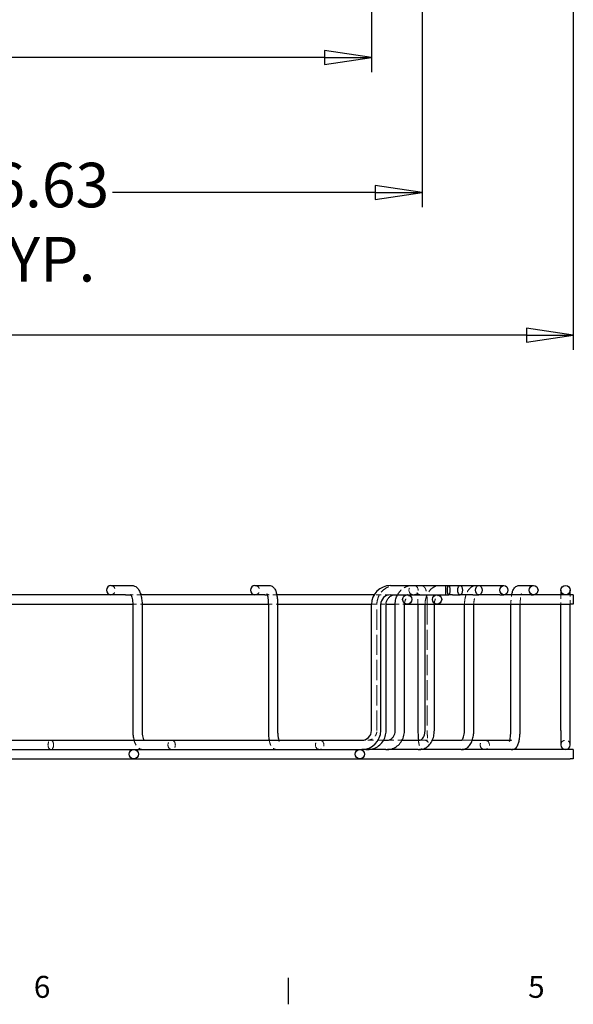
# Model space of a CAD drawing. Units: inches. Extents: x 1 to 102, y 2 to 65.
# Drawn here: x 32 to 46, y 2 to 28 of the extents above; entities that cross this region are included whole.
import ezdxf

# ---------------------------------------------------------------- set-up
doc = ezdxf.new("R2010")
doc.units = ezdxf.units.IN
doc.header["$LTSCALE"] = 3.030303
doc.header["$MEASUREMENT"] = 0
doc.linetypes.add('DASHED', pattern=[0.2067, 0.1654, -0.0413])
for name, color, linetype, lineweight in [('Border (ANSI)', 7, 'Continuous', 25), ('Dimension (ANSI)', 7, 'Continuous', 25), ('Hidden (ANSI)', 7, 'DASHED', 18), ('Visible (ANSI)', 7, 'Continuous', 25)]:
    doc.layers.add(name, color=color, linetype=linetype, lineweight=lineweight)
doc.styles.add('.1875 ARIAL', font='ARIAL.TTF')
doc.styles.add('Dimension Text 038 (CMS)', font='ARIAL.TTF')
doc.dimstyles.new('Default (ANSI)', dxfattribs={"dimscale": 3.030303, "dimtxt": 0.38, "dimasz": 0.4, "dimexe": 0.125, "dimexo": 0.0625, "dimgap": 0.031496, "dimtad": 0, "dimtih": 1, "dimtoh": 1, "dimrnd": 1e-08, "dimzin": 4, "dimdsep": 46, "dimtxsty": 'Dimension Text 038 (CMS)', "dimblk": 'Filled-1', "dimcen": 0.09, "dimdle": 0.393701, "dimclrd": 256, "dimclre": 256, "dimclrt": 7, "dimadec": 0, "dimazin": 1, "dimtfac": 0.315789, "dimtofl": 0, "dimtmove": 0, "dimatfit": 3, "dimfxl": 0, "dimtolj": 1, "dimtzin": 4, "dimlwd": -1, "dimlwe": -1, "dimarcsym": 0})

# ---------------------------------------------------------------- blocks, each defined once
blk = doc.blocks.new('Borders Default Border')
at = {"layer": 'Border (ANSI)'}
blk.add_line((12.7812, 1), (12.7812, 0.773), dxfattribs=at)
at = {"layer": 'Border (ANSI)', "color": 7, "char_height": 0.187, "attachment_point": 7, "style": '.1875 ARIAL'}
for s, insert in [('6', (10.6096, 0.7699)), ('5', (14.8294, 0.7699))]:
    blk.add_mtext(s, dxfattribs=dict(at, insert=insert))
blk = doc.blocks.new('Filled-1')
at = {"color": 0}
for p, q in [((0, 0), (-1, 0.15)), ((-1, 0.15), (-1, -0.15)), ((-1, 0), (0, 0)), ((-1, -0.15), (0, 0))]:
    blk.add_line(p, q, dxfattribs=at)
at = {"color": 0, "flags": 128}
blk.add_lwpolyline([(-1, -0.15), (0, 0)], dxfattribs=at)
at = {"color": 0}
blk.add_solid([(-1, -0.15), (0, 0), (-1, 0.15), (-1, -0.15)], dxfattribs=at)
blk = doc.blocks.new('*D10')
at = {"layer": 'Defpoints', "color": 0}
for p in [(46.107, 32.202), (14.965, 28.877), (46.107, 19.641)]:
    blk.add_point(p, dxfattribs=at)
at = {"layer": 'Dimension (ANSI)'}
for p, q in [((46.107, 32.013), (46.107, 19.262)), ((14.965, 28.688), (14.965, 19.262)), ((16.177, 19.641), (25.178, 19.641)), ((44.895, 19.641), (30.311, 19.641))]:
    blk.add_line(p, q, dxfattribs=at)
at = {"layer": 'Dimension (ANSI)', "xscale": 1.212121230183226, "yscale": 1.212121230183226, "zscale": 1.212121230183226, "rotation": 180}
blk.add_blockref('Filled-1', (14.965, 19.641), dxfattribs=at)
at = {"layer": 'Dimension (ANSI)', "xscale": 1.212121230183226, "yscale": 1.212121230183226, "zscale": 1.212121230183226}
blk.add_blockref('Filled-1', (46.107, 19.641), dxfattribs=at)
at = {"layer": 'Dimension (ANSI)', "color": 7, "insert": (27.744, 20.413), "char_height": 1.15152, "attachment_point": 2, "style": 'Dimension Text 038 (CMS)'}
blk.add_mtext('\\A1;(31.14){\\PTYP.}', dxfattribs=at)
blk = doc.blocks.new('*D11')
at = {"layer": 'Defpoints', "color": 0}
for p in [(16.885, 28.997), (40.885, 28.997), (40.885, 26.818)]:
    blk.add_point(p, dxfattribs=at)
at = {"layer": 'Dimension (ANSI)'}
for p, q in [((16.885, 28.808), (16.885, 26.439)), ((40.885, 28.808), (40.885, 26.439)), ((18.097, 26.818), (24.068, 26.818)), ((39.673, 26.818), (30.208, 26.818))]:
    blk.add_line(p, q, dxfattribs=at)
at = {"layer": 'Dimension (ANSI)', "xscale": 1.212121230183226, "yscale": 1.212121230183226, "zscale": 1.212121230183226, "rotation": 180}
blk.add_blockref('Filled-1', (16.885, 26.818), dxfattribs=at)
at = {"layer": 'Dimension (ANSI)', "xscale": 1.212121230183226, "yscale": 1.212121230183226, "zscale": 1.212121230183226}
blk.add_blockref('Filled-1', (40.885, 26.818), dxfattribs=at)
at = {"layer": 'Dimension (ANSI)', "color": 7, "insert": (27.138, 27.587), "char_height": 1.15152, "attachment_point": 2, "style": 'Dimension Text 038 (CMS)'}
blk.add_mtext('\\A1;24.00{ ID\\PTYP.}', dxfattribs=at)
blk = doc.blocks.new('*D13')
at = {"layer": 'Defpoints', "color": 0}
for p in [(15.572, 28.419), (42.197, 28.419), (42.197, 23.33)]:
    blk.add_point(p, dxfattribs=at)
at = {"layer": 'Dimension (ANSI)'}
for p, q in [((15.572, 28.229), (15.572, 22.951)), ((42.197, 28.229), (42.197, 22.951)), ((16.784, 23.33), (30.092, 23.33)), ((40.985, 23.33), (34.189, 23.33))]:
    blk.add_line(p, q, dxfattribs=at)
at = {"layer": 'Dimension (ANSI)', "xscale": 1.212121230183226, "yscale": 1.212121230183226, "zscale": 1.212121230183226, "rotation": 180}
blk.add_blockref('Filled-1', (15.572, 23.33), dxfattribs=at)
at = {"layer": 'Dimension (ANSI)', "xscale": 1.212121230183226, "yscale": 1.212121230183226, "zscale": 1.212121230183226}
blk.add_blockref('Filled-1', (42.197, 23.33), dxfattribs=at)
at = {"layer": 'Dimension (ANSI)', "color": 7, "insert": (32.141, 24.098), "char_height": 1.1515, "attachment_point": 2, "style": 'Dimension Text 038 (CMS)'}
blk.add_mtext('\\A1;26.63{\\PTYP.}', dxfattribs=at)

msp = doc.modelspace()

# ---------------------------------------------------------------- linework, layer by layer
at = {"layer": 'Hidden (ANSI)', "ltscale": 0.043643}
msp.add_line((34.663, 12.929), (34.69, 12.929), dxfattribs=at)
at = {"layer": 'Hidden (ANSI)', "ltscale": 0.155767}
msp.add_line((34.92, 12.929), (34.69, 12.929), dxfattribs=at)
at = {"layer": 'Hidden (ANSI)', "ltscale": 0.130353}
for p, q in [((38.188, 12.929), (38.242, 12.929)), ((44.462, 9.169), (44.516, 9.169))]:
    msp.add_line(p, q, dxfattribs=at)
at = {"layer": 'Hidden (ANSI)', "ltscale": 0.125641}
msp.add_line((38.436, 12.929), (38.242, 12.929), dxfattribs=at)
at = {"layer": 'Hidden (ANSI)', "ltscale": 0.268323}
msp.add_line((41.375, 12.929), (40.954, 12.929), dxfattribs=at)
at = {"layer": 'Hidden (ANSI)', "ltscale": 0.166148}
for p, q in [((45.787, 12.929), (45.787, 12.689)), ((46.027, 12.689), (46.027, 12.929))]:
    msp.add_line(p, q, dxfattribs=at)
at = {"layer": 'Hidden (ANSI)', "ltscale": 0.162448}
msp.add_line((34.711, 12.689), (34.951, 12.689), dxfattribs=at)
at = {"layer": 'Hidden (ANSI)', "ltscale": 0.155944}
msp.add_line((38.218, 12.689), (38.458, 12.689), dxfattribs=at)
at = {"layer": 'Hidden (ANSI)', "ltscale": 0.242532}
msp.add_line((40.885, 12.689), (41.266, 12.689), dxfattribs=at)
at = {"layer": 'Hidden (ANSI)', "ltscale": 1.040929}
for p, q in [((41.026, 9.419), (41.026, 12.679)), ((42.329, 12.679), (42.329, 9.419))]:
    msp.add_line(p, q, dxfattribs=at)
at = {"layer": 'Hidden (ANSI)', "ltscale": 0.152446}
msp.add_line((41.499, 12.689), (41.739, 12.689), dxfattribs=at)
at = {"layer": 'Hidden (ANSI)', "ltscale": 0.099634}
msp.add_line((40.635, 9.169), (40.788, 9.169), dxfattribs=at)
at = {"layer": 'Hidden (ANSI)', "ltscale": 0.297904}
msp.add_line((40.788, 9.169), (41.199, 9.169), dxfattribs=at)
at = {"layer": 'Hidden (ANSI)', "ltscale": 0.336781}
msp.add_line((41.298, 9.169), (41.677, 9.169), dxfattribs=at)
at = {"layer": 'Hidden (ANSI)', "ltscale": 0.413739}
msp.add_line((42.13, 9.169), (42.459, 9.169), dxfattribs=at)
at = {"layer": 'Hidden (ANSI)', "ltscale": 0.00803}
msp.add_line((43.221, 9.169), (43.228, 9.169), dxfattribs=at)
at = {"layer": 'Hidden (ANSI)', "ltscale": 0.818727}
msp.add_line((43.228, 9.169), (43.493, 9.169), dxfattribs=at)
at = {"layer": 'Hidden (ANSI)', "ltscale": 0.236858}
msp.add_arc((45.907, 9.049), 0.12, 0, 180, dxfattribs=at)
for centre, ratio in [((34.143, 13.049), 0.92388), ((37.872, 13.049), 0.965926)]:
    msp.add_ellipse(centre, major_axis=(0, 0.12), ratio=ratio, start_param=3.141593, end_param=6.283185, dxfattribs=at)
at = {"layer": 'Hidden (ANSI)', "ltscale": 0.473815}
for centre, ratio in [((41.974, 13.049), 0.991445), ((32.591, 9.049), 0.608761), ((35.717, 9.049), 0.793353), ((39.546, 9.049), 0.92388), ((43.817, 9.049), 0.991445)]:
    msp.add_ellipse(centre, major_axis=(0, -0.12), ratio=ratio, dxfattribs=at)
at = {"layer": 'Hidden (ANSI)', "ltscale": 0.482141}
msp.add_open_spline([(41.026, 12.679), (41.026, 12.73), (41.034, 12.781), (41.064, 12.878), (41.087, 12.924), (41.145, 13.007), (41.181, 13.044), (41.262, 13.105), (41.307, 13.129), (41.402, 13.161), (41.453, 13.169), (41.503, 13.169)], degree=3, knots=[4.712389, 4.712389, 4.712389, 4.712389, 5.026548, 5.026548, 5.340708, 5.340708, 5.654867, 5.654867, 5.969026, 5.969026, 6.283185, 6.283185, 6.283185, 6.283185], dxfattribs=at)
at = {"layer": 'Hidden (ANSI)', "ltscale": 0.312805}
msp.add_open_spline([(41.56, 12.929), (41.566, 12.94), (41.572, 12.95), (41.604, 13.002), (41.636, 13.039), (41.711, 13.102), (41.753, 13.127), (41.842, 13.16), (41.888, 13.169), (41.936, 13.169), (41.938, 13.169), (41.939, 13.169)], degree=3, knots=[5.263188, 5.263188, 5.263188, 5.263188, 5.340708, 5.340708, 5.654867, 5.654867, 5.969026, 5.969026, 6.273443, 6.273443, 6.283185, 6.283185, 6.283185, 6.283185], dxfattribs=at)
at = {"layer": 'Hidden (ANSI)', "ltscale": 0.379533}
msp.add_open_spline([(42.16, 12.929), (42.147, 12.929), (42.134, 12.932), (42.111, 12.94), (42.102, 12.945), (42.086, 12.957), (42.08, 12.962), (42.072, 12.972), (42.07, 12.976), (42.066, 12.982), (42.065, 12.984), (42.064, 12.987), (42.064, 12.987), (42.064, 12.985), (42.066, 12.981), (42.069, 12.968), (42.071, 12.957), (42.076, 12.926), (42.078, 12.905), (42.083, 12.854), (42.085, 12.824), (42.088, 12.759), (42.088, 12.724), (42.089, 12.689)], degree=3, knots=[0, 0, 0, 0, 0.045321, 0.045321, 0.0946, 0.0946, 0.151032, 0.151032, 0.210778, 0.210778, 0.279211, 0.279211, 0.370218, 0.370218, 0.504292, 0.504292, 0.701398, 0.701398, 0.95773, 0.95773, 1.247365, 1.247365, 1.54257, 1.54257, 1.54257, 1.54257], dxfattribs=at)
at = {"layer": 'Hidden (ANSI)', "ltscale": 0.440845}
msp.add_open_spline([(42.16, 13.169), (42.175, 13.169), (42.189, 13.167), (42.215, 13.158), (42.226, 13.151), (42.246, 13.137), (42.254, 13.129), (42.269, 13.111), (42.274, 13.102), (42.286, 13.078), (42.291, 13.065), (42.302, 13.027), (42.307, 13.002), (42.315, 12.943), (42.319, 12.91), (42.324, 12.839), (42.326, 12.8), (42.328, 12.734), (42.329, 12.707), (42.329, 12.679)], degree=3, knots=[6.283185, 6.283185, 6.283185, 6.283185, 6.327854, 6.327854, 6.377013, 6.377013, 6.439159, 6.439159, 6.526863, 6.526863, 6.69868, 6.69868, 7.01284, 7.01284, 7.326999, 7.326999, 7.641158, 7.641158, 7.853982, 7.853982, 7.853982, 7.853982], dxfattribs=at)
at = {"layer": 'Hidden (ANSI)', "ltscale": 0.462968}
msp.add_open_spline([(42.272, 12.689), (42.272, 12.734), (42.278, 12.778), (42.298, 12.866), (42.314, 12.911), (42.356, 12.992), (42.382, 13.03), (42.445, 13.095), (42.482, 13.121), (42.559, 13.157), (42.6, 13.167), (42.645, 13.169), (42.649, 13.169), (42.653, 13.169)], degree=3, knots=[4.734375, 4.734375, 4.734375, 4.734375, 5.026548, 5.026548, 5.340708, 5.340708, 5.654867, 5.654867, 5.969026, 5.969026, 6.253667, 6.253667, 6.283185, 6.283185, 6.283185, 6.283185], dxfattribs=at)
at = {"layer": 'Hidden (ANSI)', "ltscale": 0.451118}
msp.add_open_spline([(43.293, 12.689), (43.293, 12.731), (43.297, 12.773), (43.31, 12.856), (43.321, 12.898), (43.349, 12.977), (43.367, 13.014), (43.413, 13.08), (43.44, 13.109), (43.504, 13.15), (43.538, 13.164), (43.582, 13.169), (43.59, 13.169), (43.598, 13.169)], degree=3, knots=[4.735646, 4.735646, 4.735646, 4.735646, 5.026548, 5.026548, 5.340708, 5.340708, 5.654867, 5.654867, 5.969026, 5.969026, 6.228626, 6.228626, 6.283185, 6.283185, 6.283185, 6.283185], dxfattribs=at)
at = {"layer": 'Hidden (ANSI)', "ltscale": 0.07853}
msp.add_open_spline([(34.69, 12.929), (34.674, 12.929), (34.661, 12.936), (34.656, 12.94), (34.656, 12.94), (34.656, 12.94)], degree=3, knots=[0, 0, 0, 0, 0.2724709, 0.2724709, 0.35364, 0.35364, 0.35364, 0.35364], dxfattribs=at)
at = {"layer": 'Hidden (ANSI)', "ltscale": 0.097133}
for points, knots in [([(38.242, 12.929), (38.228, 12.929), (38.214, 12.933), (38.194, 12.942), (38.188, 12.947), (38.18, 12.954), (38.178, 12.956), (38.177, 12.957), (38.177, 12.958), (38.177, 12.958)], [0, 0, 0, 0, 0.1154705, 0.1154705, 0.2278682, 0.2278682, 0.3356087, 0.3356087, 0.3743019, 0.3743019, 0.3743019, 0.3743019]), ([(44.516, 9.169), (44.502, 9.169), (44.488, 9.166), (44.468, 9.157), (44.462, 9.152), (44.454, 9.145), (44.452, 9.142), (44.451, 9.141), (44.451, 9.141), (44.451, 9.141)], [3.1415927, 3.1415927, 3.1415927, 3.1415927, 3.2570631, 3.2570631, 3.3694608, 3.3694608, 3.4772014, 3.4772014, 3.5158946, 3.5158946, 3.5158946, 3.5158946])]:
    msp.add_open_spline(points, degree=3, knots=knots, dxfattribs=at)
at = {"layer": 'Hidden (ANSI)', "ltscale": 0.237913}
msp.add_open_spline([(41.74, 12.713), (41.742, 12.727), (41.745, 12.741), (41.754, 12.779), (41.764, 12.802), (41.787, 12.843), (41.801, 12.862), (41.833, 12.893), (41.851, 12.905), (41.889, 12.922), (41.908, 12.927), (41.931, 12.929), (41.935, 12.929), (41.939, 12.929)], degree=3, knots=[4.838985, 4.838985, 4.838985, 4.838985, 5.000522, 5.000522, 5.290262, 5.290262, 5.586644, 5.586644, 5.900803, 5.900803, 6.214963, 6.214963, 6.283185, 6.283185, 6.283185, 6.283185], dxfattribs=at)
at = {"layer": 'Hidden (ANSI)', "ltscale": 0.269433}
msp.add_open_spline([(42.512, 12.689), (42.512, 12.712), (42.515, 12.735), (42.524, 12.781), (42.532, 12.805), (42.549, 12.846), (42.56, 12.863), (42.582, 12.892), (42.594, 12.904), (42.617, 12.92), (42.628, 12.925), (42.643, 12.929), (42.648, 12.929), (42.653, 12.929)], degree=3, knots=[4.747469, 4.747469, 4.747469, 4.747469, 4.988636, 4.988636, 5.263351, 5.263351, 5.535182, 5.535182, 5.810389, 5.810389, 6.121451, 6.121451, 6.283185, 6.283185, 6.283185, 6.283185], dxfattribs=at)
at = {"layer": 'Hidden (ANSI)', "ltscale": 0.296133}
msp.add_open_spline([(43.533, 12.689), (43.533, 12.715), (43.535, 12.74), (43.542, 12.791), (43.548, 12.816), (43.561, 12.859), (43.569, 12.877), (43.583, 12.905), (43.59, 12.915), (43.601, 12.927), (43.605, 12.93), (43.607, 12.931), (43.605, 12.93), (43.6, 12.929), (43.599, 12.929), (43.598, 12.929)], degree=3, knots=[4.744655, 4.744655, 4.744655, 4.744655, 4.99108, 4.99108, 5.265122, 5.265122, 5.524781, 5.524781, 5.761999, 5.761999, 5.980926, 5.980926, 6.225064, 6.225064, 6.283185, 6.283185, 6.283185, 6.283185], dxfattribs=at)
at = {"layer": 'Hidden (ANSI)', "ltscale": 0.16069}
msp.add_open_spline([(44.492, 12.689), (44.492, 12.728), (44.494, 12.766), (44.5, 12.844), (44.505, 12.883), (44.513, 12.922), (44.513, 12.926), (44.514, 12.929)], degree=3, knots=[4.737325, 4.737325, 4.737325, 4.737325, 5.0265482, 5.0265482, 5.3407075, 5.3407075, 5.3709577, 5.3709577, 5.3709577, 5.3709577], dxfattribs=at)
at = {"layer": 'Hidden (ANSI)', "ltscale": 0.341255}
msp.add_open_spline([(44.732, 12.689), (44.732, 12.719), (44.733, 12.749), (44.738, 12.808), (44.741, 12.837), (44.75, 12.887), (44.755, 12.908), (44.764, 12.938), (44.768, 12.948), (44.772, 12.957), (44.774, 12.959), (44.771, 12.955), (44.768, 12.952), (44.758, 12.944), (44.75, 12.939), (44.73, 12.932), (44.719, 12.929), (44.707, 12.929)], degree=3, knots=[4.741898, 4.741898, 4.741898, 4.741898, 5.00712, 5.00712, 5.296836, 5.296836, 5.56793, 5.56793, 5.797165, 5.797165, 5.962986, 5.962986, 6.08232, 6.08232, 6.189684, 6.189684, 6.283185, 6.283185, 6.283185, 6.283185], dxfattribs=at)
at = {"layer": 'Hidden (ANSI)', "ltscale": 0.249751}
msp.add_open_spline([(40.788, 9.169), (40.813, 9.169), (40.837, 9.173), (40.884, 9.189), (40.906, 9.201), (40.947, 9.231), (40.965, 9.25), (40.994, 9.292), (41.006, 9.316), (41.022, 9.366), (41.026, 9.392), (41.026, 9.419), (41.026, 9.419), (41.026, 9.419)], degree=3, knots=[3.141593, 3.141593, 3.141593, 3.141593, 3.455752, 3.455752, 3.769911, 3.769911, 4.08407, 4.08407, 4.39823, 4.39823, 4.708589, 4.708589, 4.712389, 4.712389, 4.712389, 4.712389], dxfattribs=at)
at = {"layer": 'Hidden (ANSI)', "ltscale": 0.385825}
msp.add_open_spline([(42.329, 9.419), (42.329, 9.383), (42.329, 9.347), (42.332, 9.279), (42.334, 9.247), (42.339, 9.191), (42.342, 9.167), (42.348, 9.133), (42.351, 9.121), (42.353, 9.113), (42.353, 9.112), (42.353, 9.112), (42.353, 9.112), (42.352, 9.115), (42.351, 9.118), (42.344, 9.127), (42.341, 9.132), (42.328, 9.144), (42.32, 9.151), (42.298, 9.162), (42.284, 9.167), (42.265, 9.169), (42.261, 9.169), (42.257, 9.169)], degree=3, knots=[1.570796, 1.570796, 1.570796, 1.570796, 1.877466, 1.877466, 2.180881, 2.180881, 2.470742, 2.470742, 2.720428, 2.720428, 2.800188, 2.800188, 2.860014, 2.860014, 2.952004, 2.952004, 3.016164, 3.016164, 3.07459, 3.07459, 3.12738, 3.12738, 3.141593, 3.141593, 3.141593, 3.141593], dxfattribs=at)
at = {"layer": 'Hidden (ANSI)', "ltscale": 0.284561}
msp.add_open_spline([(34.743, 9.169), (34.753, 9.131), (34.767, 9.096), (34.801, 9.032), (34.821, 9.002), (34.864, 8.966), (34.877, 8.956), (34.916, 8.937), (34.944, 8.929), (34.972, 8.929), (34.973, 8.929), (34.973, 8.929)], degree=3, knots=[2.2001494, 2.2001494, 2.2001494, 2.2001494, 2.5132741, 2.5132741, 2.8274334, 2.8274334, 2.9520854, 2.9520854, 3.1393637, 3.1393637, 3.1415927, 3.1415927, 3.1415927, 3.1415927], dxfattribs=at)
at = {"layer": 'Hidden (ANSI)', "ltscale": 0.121176}
msp.add_open_spline([(35, 9.169), (35.001, 9.167), (35.002, 9.166), (35.006, 9.16), (35.008, 9.158), (35.007, 9.159), (35.004, 9.162), (34.992, 9.167), (34.982, 9.169), (34.973, 9.169)], degree=3, knots=[2.5717097, 2.5717097, 2.5717097, 2.5717097, 2.6255167, 2.6255167, 2.8123059, 2.8123059, 2.9779864, 2.9779864, 3.1415927, 3.1415927, 3.1415927, 3.1415927], dxfattribs=at)
at = {"layer": 'Hidden (ANSI)', "ltscale": 0.276493}
msp.add_open_spline([(38.24, 9.169), (38.247, 9.137), (38.254, 9.107), (38.275, 9.049), (38.288, 9.021), (38.319, 8.981), (38.33, 8.97), (38.361, 8.947), (38.384, 8.936), (38.418, 8.93), (38.426, 8.929), (38.434, 8.929)], degree=3, knots=[2.229365, 2.229365, 2.229365, 2.229365, 2.5132741, 2.5132741, 2.8274334, 2.8274334, 2.9529583, 2.9529583, 3.0984394, 3.0984394, 3.1415927, 3.1415927, 3.1415927, 3.1415927], dxfattribs=at)
at = {"layer": 'Hidden (ANSI)', "ltscale": 0.161281}
msp.add_open_spline([(38.487, 9.169), (38.491, 9.158), (38.494, 9.15), (38.499, 9.141), (38.5, 9.14), (38.497, 9.143), (38.494, 9.147), (38.484, 9.155), (38.476, 9.16), (38.456, 9.167), (38.445, 9.169), (38.434, 9.169)], degree=3, knots=[2.454837, 2.454837, 2.454837, 2.454837, 2.6555727, 2.6555727, 2.821393, 2.821393, 2.9407276, 2.9407276, 3.0480915, 3.0480915, 3.1415927, 3.1415927, 3.1415927, 3.1415927], dxfattribs=at)
at = {"layer": 'Hidden (ANSI)', "ltscale": 0.271691}
msp.add_open_spline([(42.1, 9.169), (42.103, 9.144), (42.106, 9.12), (42.115, 9.071), (42.12, 9.048), (42.136, 9.01), (42.141, 8.996), (42.165, 8.967), (42.177, 8.955), (42.21, 8.937), (42.226, 8.932), (42.248, 8.929), (42.252, 8.929), (42.257, 8.929)], degree=3, knots=[2.2660364, 2.2660364, 2.2660364, 2.2660364, 2.5132741, 2.5132741, 2.8274334, 2.8274334, 2.984513, 2.984513, 3.072823, 3.072823, 3.1275772, 3.1275772, 3.1415927, 3.1415927, 3.1415927, 3.1415927], dxfattribs=at)
at = {"layer": 'Hidden (ANSI)', "ltscale": 0.050895}
msp.add_open_spline([(43.228, 9.169), (43.223, 9.169), (43.219, 9.168), (43.219, 9.168)], degree=3, dxfattribs=at)
at = {"layer": 'Visible (ANSI)'}
for p, q in [((34.143, 13.169), (34.69, 13.169)), ((37.872, 13.169), (38.242, 13.169)), ((41.375, 13.169), (42.805, 13.169)), ((42.805, 13.169), (42.805, 12.929)), ((42.805, 13.169), (42.885, 13.169)), ((42.885, 13.169), (43.177, 13.169)), ((43.177, 13.169), (43.665, 13.169)), ((43.665, 13.169), (44.313, 13.169)), ((44.707, 13.169), (45.078, 13.169)), ((45.787, 13.049), (45.787, 12.929)), ((46.027, 12.929), (46.027, 13.049)), ((34.52, 12.929), (31.373, 12.929)), ((34.52, 12.929), (34.663, 12.929)), ((38.129, 12.929), (34.92, 12.929)), ((38.129, 12.929), (38.188, 12.929)), ((40.954, 12.929), (38.436, 12.929)), ((41.375, 12.929), (41.812, 12.929)), ((41.814, 12.929), (41.812, 12.929)), ((41.814, 12.929), (42.582, 12.929)), ((42.584, 12.929), (42.582, 12.929)), ((42.584, 12.929), (42.805, 12.929)), ((42.805, 12.929), (42.885, 12.929)), ((42.986, 12.929), (42.885, 12.929)), ((42.986, 12.929), (43.177, 12.929)), ((43.508, 12.929), (43.177, 12.929)), ((43.508, 12.929), (43.665, 12.929)), ((44.202, 12.929), (43.665, 12.929)), ((44.202, 12.929), (44.313, 12.929)), ((45.02, 12.929), (44.313, 12.929)), ((45.02, 12.929), (45.078, 12.929)), ((46.027, 12.929), (45.078, 12.929)), ((46.107, 12.929), (46.027, 12.929)), ((46.107, 12.929), (46.107, 12.689)), ((31.413, 12.689), (34.711, 12.689)), ((34.711, 12.679), (34.711, 9.419)), ((34.951, 12.689), (38.218, 12.689)), ((34.951, 12.679), (34.951, 9.419)), ((38.218, 12.679), (38.218, 9.419)), ((38.458, 12.689), (40.885, 12.689)), ((38.458, 12.679), (38.458, 9.419)), ((40.885, 9.419), (40.885, 12.679)), ((41.125, 9.419), (41.125, 12.679)), ((41.266, 12.689), (41.499, 12.689)), ((41.266, 9.419), (41.266, 12.679)), ((41.499, 9.419), (41.499, 12.679)), ((41.739, 12.689), (41.812, 12.689)), ((41.739, 9.419), (41.739, 12.679)), ((41.812, 12.689), (42.582, 12.689)), ((42.089, 12.679), (42.089, 9.419)), ((42.272, 9.419), (42.272, 12.679)), ((42.512, 9.419), (42.512, 12.679)), ((42.582, 12.689), (46.027, 12.689)), ((43.293, 9.419), (43.293, 12.679)), ((43.533, 9.419), (43.533, 12.679)), ((44.492, 9.419), (44.492, 12.679)), ((44.732, 9.419), (44.732, 12.679)), ((45.787, 12.689), (45.787, 12.679)), ((45.787, 9.419), (45.787, 12.679)), ((46.107, 12.689), (46.027, 12.689)), ((46.027, 12.679), (46.027, 12.689)), ((46.027, 9.419), (46.027, 12.679)), ((45.787, 9.419), (45.787, 9.049)), ((46.027, 9.049), (46.027, 9.419)), ((17.135, 9.169), (40.635, 9.169)), ((41.199, 9.169), (41.298, 9.169)), ((41.677, 9.169), (42.13, 9.169)), ((42.459, 9.169), (43.221, 9.169)), ((43.493, 9.169), (44.462, 9.169)), ((28.887, 8.929), (34.736, 8.929)), ((34.737, 8.929), (34.736, 8.929)), ((34.737, 8.929), (40.586, 8.929)), ((40.588, 8.929), (40.586, 8.929)), ((40.588, 8.929), (40.635, 8.929)), ((40.742, 8.929), (40.635, 8.929)), ((40.742, 8.929), (40.788, 8.929)), ((41.256, 8.929), (40.788, 8.929)), ((41.256, 8.929), (41.298, 8.929)), ((42.096, 8.929), (41.298, 8.929)), ((42.096, 8.929), (42.13, 8.929)), ((43.203, 8.929), (42.13, 8.929)), ((43.203, 8.929), (43.228, 8.929)), ((44.503, 8.929), (43.228, 8.929)), ((44.503, 8.929), (44.516, 8.929)), ((46.027, 8.929), (44.516, 8.929)), ((46.107, 8.929), (46.027, 8.929)), ((46.107, 8.929), (46.107, 8.689)), ((28.886, 8.689), (34.736, 8.689)), ((34.736, 8.689), (40.586, 8.689)), ((40.586, 8.689), (46.027, 8.689)), ((46.107, 8.689), (46.027, 8.689))]:
    msp.add_line(p, q, dxfattribs=at)
for centre in [(45.907, 13.049), (41.812, 12.809), (42.582, 12.809), (34.736, 8.809), (40.586, 8.809)]:
    msp.add_circle(centre, 0.12, dxfattribs=at)
for centre, radius, start, end in [((41.375, 12.679), 0.49, 90, 180), ((41.375, 12.679), 0.25, 90, 180), ((40.635, 9.419), 0.49, 270, 0), ((40.635, 9.419), 0.25, 270, 0), ((45.907, 9.049), 0.12, 180, 0)]:
    msp.add_arc(centre, radius, start, end, dxfattribs=at)
for centre, ratio in [((34.143, 13.049), 0.92388), ((37.872, 13.049), 0.965926)]:
    msp.add_ellipse(centre, major_axis=(0, -0.12), ratio=ratio, start_param=3.141593, end_param=6.283185, dxfattribs=at)
for centre, ratio in [((42.885, 13.049), 0.258819), ((43.177, 13.049), 0.5), ((43.665, 13.049), 0.707107), ((44.313, 13.049), 0.866025), ((45.078, 13.049), 0.965926)]:
    msp.add_ellipse(centre, major_axis=(0, -0.12), ratio=ratio, dxfattribs=at)
for points, knots in [([(34.69, 13.169), (34.713, 13.169), (34.736, 13.164), (34.779, 13.147), (34.799, 13.134), (34.839, 13.098), (34.857, 13.073), (34.89, 13.016), (34.904, 12.981), (34.927, 12.907), (34.935, 12.867), (34.947, 12.783), (34.951, 12.74), (34.951, 12.691), (34.951, 12.685), (34.951, 12.679)], [6.283185, 6.283185, 6.283185, 6.283185, 6.436333, 6.436333, 6.611583, 6.611583, 6.869823, 6.869823, 7.183982, 7.183982, 7.498141, 7.498141, 7.812301, 7.812301, 7.853982, 7.853982, 7.853982, 7.853982]), ([(38.242, 13.169), (38.26, 13.169), (38.279, 13.166), (38.312, 13.153), (38.326, 13.144), (38.355, 13.12), (38.366, 13.106), (38.395, 13.064), (38.407, 13.035), (38.427, 12.972), (38.435, 12.938), (38.447, 12.864), (38.452, 12.824), (38.457, 12.749), (38.458, 12.714), (38.458, 12.679)], [0, 0, 0, 0, 0.098282, 0.098282, 0.208911, 0.208911, 0.366141, 0.366141, 0.6803, 0.6803, 0.99446, 0.99446, 1.308619, 1.308619, 1.570796, 1.570796, 1.570796, 1.570796]), ([(44.514, 12.929), (44.52, 12.961), (44.528, 12.991), (44.549, 13.05), (44.561, 13.078), (44.593, 13.117), (44.604, 13.129), (44.635, 13.152), (44.657, 13.163), (44.691, 13.169), (44.699, 13.169), (44.707, 13.169)], [5.3709577, 5.3709577, 5.3709577, 5.3709577, 5.6548668, 5.6548668, 5.969026, 5.969026, 6.0945509, 6.0945509, 6.240032, 6.240032, 6.2831853, 6.2831853, 6.2831853, 6.2831853]), ([(34.656, 12.94), (34.656, 12.94), (34.656, 12.939), (34.659, 12.936), (34.662, 12.931), (34.671, 12.916), (34.676, 12.905), (34.686, 12.875), (34.692, 12.856), (34.701, 12.811), (34.705, 12.785), (34.71, 12.732), (34.711, 12.706), (34.711, 12.679)], [0.35364, 0.35364, 0.35364, 0.35364, 0.440968, 0.440968, 0.615709, 0.615709, 0.820895, 0.820895, 1.06072, 1.06072, 1.327277, 1.327277, 1.570796, 1.570796, 1.570796, 1.570796]), ([(38.177, 12.958), (38.177, 12.958), (38.177, 12.957), (38.18, 12.953), (38.182, 12.947), (38.188, 12.931), (38.192, 12.918), (38.2, 12.885), (38.204, 12.864), (38.211, 12.814), (38.214, 12.785), (38.217, 12.73), (38.218, 12.704), (38.218, 12.679)], [0.374302, 0.374302, 0.374302, 0.374302, 0.458253, 0.458253, 0.615345, 0.615345, 0.819895, 0.819895, 1.069221, 1.069221, 1.347616, 1.347616, 1.570796, 1.570796, 1.570796, 1.570796]), ([(41.266, 12.679), (41.266, 12.705), (41.27, 12.732), (41.285, 12.781), (41.297, 12.805), (41.326, 12.847), (41.344, 12.866), (41.384, 12.897), (41.406, 12.909), (41.452, 12.925), (41.477, 12.929), (41.502, 12.929), (41.503, 12.929), (41.503, 12.929)], [4.712389, 4.712389, 4.712389, 4.712389, 5.021016, 5.021016, 5.331315, 5.331315, 5.645474, 5.645474, 5.959633, 5.959633, 6.273792, 6.273792, 6.283185, 6.283185, 6.283185, 6.283185]), ([(41.499, 12.679), (41.499, 12.729), (41.505, 12.779), (41.529, 12.862), (41.543, 12.897), (41.56, 12.929)], [4.712389, 4.712389, 4.712389, 4.712389, 5.0265482, 5.0265482, 5.263188, 5.263188, 5.263188, 5.263188]), ([(42.089, 12.689), (42.089, 12.688), (42.089, 12.687), (42.089, 12.684), (42.089, 12.682), (42.089, 12.679)], [1.54257036, 1.54257036, 1.54257036, 1.54257036, 1.55037835, 1.55037835, 1.57079633, 1.57079633, 1.57079633, 1.57079633]), ([(34.711, 9.419), (34.711, 9.376), (34.714, 9.332), (34.725, 9.248), (34.732, 9.208), (34.743, 9.17), (34.743, 9.169), (34.743, 9.169)], [1.5707963, 1.5707963, 1.5707963, 1.5707963, 1.8849556, 1.8849556, 2.1991149, 2.1991149, 2.2001494, 2.2001494, 2.2001494, 2.2001494]), ([(34.951, 9.419), (34.951, 9.388), (34.953, 9.358), (34.96, 9.3), (34.964, 9.273), (34.975, 9.227), (34.982, 9.208), (34.992, 9.183), (34.996, 9.175), (35, 9.169)], [1.570796, 1.570796, 1.570796, 1.570796, 1.855984, 1.855984, 2.135814, 2.135814, 2.397546, 2.397546, 2.57171, 2.57171, 2.57171, 2.57171]), ([(38.218, 9.419), (38.218, 9.377), (38.22, 9.335), (38.226, 9.254), (38.231, 9.216), (38.239, 9.176), (38.24, 9.173), (38.24, 9.169)], [1.5707963, 1.5707963, 1.5707963, 1.5707963, 1.8849556, 1.8849556, 2.1991149, 2.1991149, 2.229365, 2.229365, 2.229365, 2.229365]), ([(38.458, 9.419), (38.458, 9.386), (38.459, 9.353), (38.464, 9.29), (38.468, 9.261), (38.476, 9.211), (38.481, 9.19), (38.486, 9.172), (38.487, 9.171), (38.487, 9.169)], [1.5707963, 1.5707963, 1.5707963, 1.5707963, 1.8655271, 1.8655271, 2.1552436, 2.1552436, 2.426337, 2.426337, 2.454837, 2.454837, 2.454837, 2.454837]), ([(40.788, 8.929), (40.839, 8.929), (40.889, 8.938), (40.985, 8.97), (41.03, 8.994), (41.111, 9.054), (41.147, 9.091), (41.205, 9.174), (41.228, 9.22), (41.258, 9.317), (41.266, 9.368), (41.266, 9.419)], [3.141593, 3.141593, 3.141593, 3.141593, 3.455752, 3.455752, 3.769911, 3.769911, 4.08407, 4.08407, 4.39823, 4.39823, 4.712389, 4.712389, 4.712389, 4.712389]), ([(41.298, 8.929), (41.344, 8.929), (41.39, 8.937), (41.477, 8.968), (41.518, 8.991), (41.592, 9.051), (41.625, 9.087), (41.68, 9.169), (41.701, 9.214), (41.729, 9.308), (41.737, 9.358), (41.739, 9.411), (41.739, 9.415), (41.739, 9.419)], [3.141593, 3.141593, 3.141593, 3.141593, 3.440384, 3.440384, 3.7443, 3.7443, 4.05846, 4.05846, 4.372619, 4.372619, 4.686778, 4.686778, 4.712389, 4.712389, 4.712389, 4.712389]), ([(41.298, 9.169), (41.317, 9.169), (41.336, 9.173), (41.374, 9.187), (41.392, 9.197), (41.427, 9.226), (41.442, 9.244), (41.469, 9.286), (41.479, 9.309), (41.493, 9.357), (41.498, 9.383), (41.499, 9.412), (41.499, 9.416), (41.499, 9.419)], [3.141593, 3.141593, 3.141593, 3.141593, 3.455752, 3.455752, 3.769911, 3.769911, 4.08407, 4.08407, 4.382481, 4.382481, 4.672778, 4.672778, 4.712389, 4.712389, 4.712389, 4.712389]), ([(42.089, 9.419), (42.089, 9.379), (42.089, 9.338), (42.093, 9.261), (42.095, 9.224), (42.099, 9.183), (42.1, 9.176), (42.1, 9.169)], [1.5707963, 1.5707963, 1.5707963, 1.5707963, 1.8849556, 1.8849556, 2.1991149, 2.1991149, 2.2660364, 2.2660364, 2.2660364, 2.2660364]), ([(42.13, 8.929), (42.168, 8.929), (42.206, 8.937), (42.279, 8.964), (42.313, 8.986), (42.377, 9.041), (42.406, 9.076), (42.454, 9.153), (42.473, 9.196), (42.5, 9.286), (42.508, 9.333), (42.511, 9.393), (42.512, 9.406), (42.512, 9.419)], [3.141593, 3.141593, 3.141593, 3.141593, 3.406238, 3.406238, 3.685493, 3.685493, 3.998735, 3.998735, 4.312894, 4.312894, 4.627054, 4.627054, 4.712389, 4.712389, 4.712389, 4.712389]), ([(42.13, 9.169), (42.14, 9.169), (42.15, 9.171), (42.172, 9.182), (42.185, 9.19), (42.21, 9.216), (42.221, 9.231), (42.242, 9.269), (42.25, 9.29), (42.264, 9.336), (42.268, 9.361), (42.271, 9.398), (42.272, 9.408), (42.272, 9.419)], [3.141593, 3.141593, 3.141593, 3.141593, 3.455752, 3.455752, 3.769911, 3.769911, 4.053773, 4.053773, 4.325414, 4.325414, 4.598896, 4.598896, 4.712389, 4.712389, 4.712389, 4.712389]), ([(43.219, 9.168), (43.219, 9.168), (43.219, 9.168), (43.221, 9.169), (43.226, 9.173), (43.237, 9.187), (43.244, 9.197), (43.257, 9.223), (43.264, 9.24), (43.277, 9.28), (43.282, 9.304), (43.29, 9.355), (43.292, 9.383), (43.293, 9.414), (43.293, 9.417), (43.293, 9.419)], [3.395638, 3.395638, 3.395638, 3.395638, 3.455752, 3.455752, 3.695754, 3.695754, 3.916073, 3.916073, 4.154827, 4.154827, 4.41414, 4.41414, 4.687493, 4.687493, 4.712389, 4.712389, 4.712389, 4.712389]), ([(43.228, 8.929), (43.256, 8.929), (43.284, 8.935), (43.338, 8.957), (43.363, 8.974), (43.413, 9.019), (43.436, 9.05), (43.475, 9.119), (43.49, 9.158), (43.514, 9.239), (43.523, 9.283), (43.531, 9.357), (43.533, 9.388), (43.533, 9.419)], [3.141593, 3.141593, 3.141593, 3.141593, 3.341973, 3.341973, 3.567307, 3.567307, 3.868023, 3.868023, 4.182182, 4.182182, 4.496341, 4.496341, 4.712389, 4.712389, 4.712389, 4.712389]), ([(44.451, 9.141), (44.451, 9.141), (44.451, 9.142), (44.453, 9.146), (44.456, 9.151), (44.462, 9.168), (44.466, 9.18), (44.474, 9.213), (44.478, 9.235), (44.485, 9.285), (44.488, 9.314), (44.491, 9.369), (44.492, 9.394), (44.492, 9.419)], [3.515895, 3.515895, 3.515895, 3.515895, 3.599846, 3.599846, 3.756938, 3.756938, 3.961488, 3.961488, 4.210814, 4.210814, 4.489208, 4.489208, 4.712389, 4.712389, 4.712389, 4.712389]), ([(44.516, 8.929), (44.534, 8.929), (44.552, 8.933), (44.586, 8.946), (44.6, 8.955), (44.628, 8.978), (44.64, 8.992), (44.669, 9.035), (44.68, 9.064), (44.701, 9.127), (44.708, 9.161), (44.721, 9.235), (44.725, 9.274), (44.73, 9.349), (44.732, 9.384), (44.732, 9.419)], [3.141593, 3.141593, 3.141593, 3.141593, 3.239874, 3.239874, 3.350503, 3.350503, 3.507734, 3.507734, 3.821893, 3.821893, 4.136052, 4.136052, 4.450211, 4.450211, 4.712389, 4.712389, 4.712389, 4.712389])]:
    msp.add_open_spline(points, degree=3, knots=knots, dxfattribs=at)
for points in [[(41.739, 12.679), (41.739, 12.69), (41.739, 12.702), (41.74, 12.713)], [(42.272, 12.679), (42.272, 12.683), (42.272, 12.686), (42.272, 12.689)], [(42.512, 12.679), (42.512, 12.683), (42.512, 12.686), (42.512, 12.689)], [(43.293, 12.679), (43.293, 12.683), (43.293, 12.686), (43.293, 12.689)], [(43.533, 12.679), (43.533, 12.683), (43.533, 12.686), (43.533, 12.689)], [(44.492, 12.679), (44.492, 12.683), (44.492, 12.686), (44.492, 12.689)], [(44.732, 12.679), (44.732, 12.683), (44.732, 12.686), (44.732, 12.689)]]:
    msp.add_open_spline(points, degree=3, dxfattribs=at)

# ---------------------------------------------------------------- block references
at = {"xscale": 3.03030303030303, "yscale": 3.03030303030303, "zscale": 3.03030303030303}
msp.add_blockref('Borders Default Border', (0, 0), dxfattribs=at)

# ---------------------------------------------------------------- dimensions: what is measured, and where the dimension line sits
at = {"layer": 'Dimension (ANSI)'}
for base, p1, p2, text, override, picture, middle in [((46.107, 19.641), (14.965, 28.877), (46.107, 32.202), '(<>){\\PTYP.}', {"dimgap": 0.031496, "dimtih": 0, "dimtoh": 0, "dimdec": 2, "dimtol": 0, "dimlim": 0, "dimtp": 0, "dimtm": 0, "dimtdec": 2, "dimatfit": 1, "dimtvp": -0.25}, '*D10', (27.744, 19.641)), ((40.885, 26.818), (16.885, 28.997), (40.885, 28.997), '<>{ ID\\PTYP.}', {"dimtih": 0, "dimtoh": 0, "dimdec": 2, "dimtp": 0, "dimtm": 0, "dimtdec": 2, "dimatfit": 1, "dimtvp": -0.25}, '*D11', (27.138, 26.818)), ((42.197037793, 23.329601477), (15.572037793, 28.418653365), (42.197037793, 28.418653365), '<>{\\PTYP.}', {"dimtih": 0, "dimtoh": 0, "dimdec": 2, "dimtp": 0, "dimtm": 0, "dimtdec": 2, "dimatfit": 1, "dimtvp": -0.25}, '*D13', (32.140529323, 23.329601477))]:
    dim = msp.add_linear_dim(base=base, p1=p1, p2=p2, angle=180, text=text, dimstyle='Default (ANSI)', override=override, dxfattribs=at)
    dim.commit()
    dim.dimension.update_dxf_attribs({"geometry": picture, "text_midpoint": middle, "dimtype": 160})

doc.saveas('drawing.dxf')
